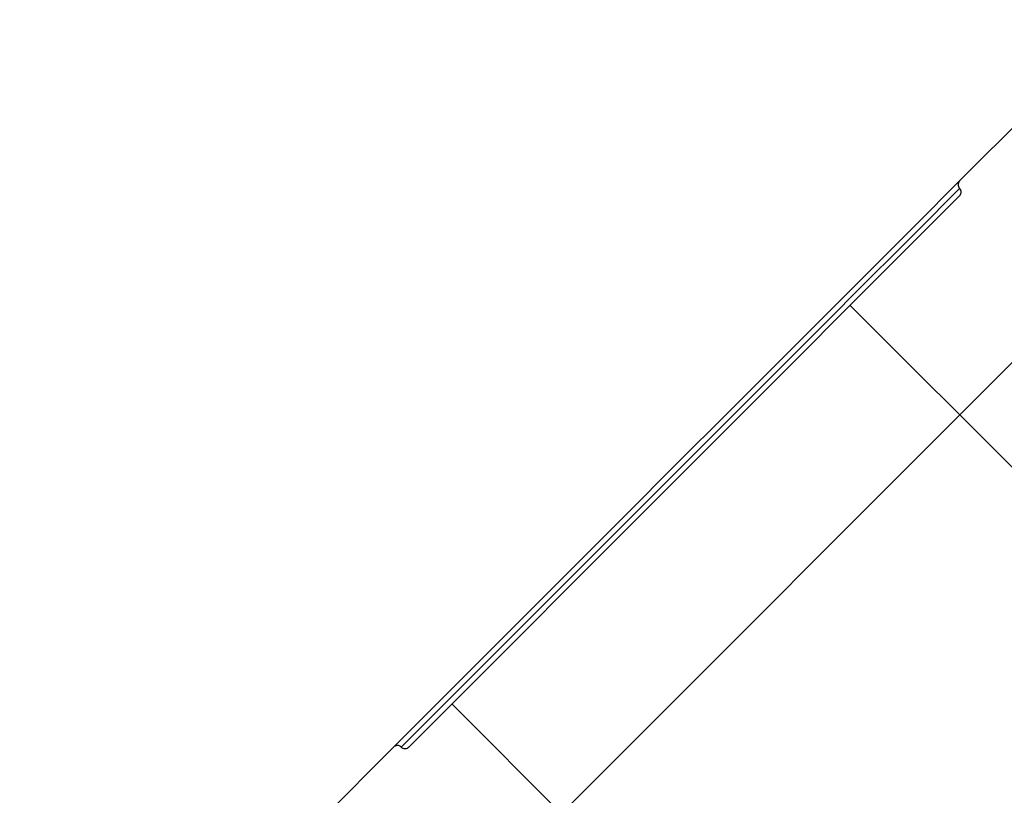
# Model space of a CAD drawing. Units: millimetres. Extents: x 75 to 4186, y 25 to 2945.
# Drawn here: x 2892 to 2920, y 2436 to 2458 of the extents above; entities that cross this region are included whole.
import ezdxf

# ---------------------------------------------------------------- set-up
doc = ezdxf.new("R2010")
doc.units = ezdxf.units.MM
doc.header["$LTSCALE"] = 5
doc.layers.get('0').update_dxf_attribs({"color": 1})
doc.layers.add('Article number', color=7, linetype='Continuous')
doc.layers.add('DIMENSION', color=3, linetype='Continuous')
doc.styles.add('SLDTEXTSTYLE1', font='TXT', dxfattribs={"width": 0.605})
doc.dimstyles.new('SLDDIMSTYLE2', dxfattribs={"dimtxt": 17.5, "dimasz": 17.5, "dimexe": 0, "dimexo": 0.0625, "dimgap": 4.375, "dimtad": 1, "dimdec": 0, "dimrnd": 1e-09, "dimzin": 12, "dimdsep": 46, "dimtxsty": 'SLDTEXTSTYLE1', "dimsah": 1, "dimcen": 0.09, "dimadec": 0, "dimazin": 3, "dimtfac": 1, "dimtdec": 0, "dimtofl": 0, "dimtmove": 0, "dimatfit": 3, "dimfxl": 1, "dimfrac": 2, "dimtolj": 1, "dimtzin": 12, "dimarcsym": 0})

# ---------------------------------------------------------------- blocks, each defined once
blk = doc.blocks.new('_D_11')
at = {"layer": 'DIMENSION', "transparency": 16777216}
for p, q in [((2964.644366448802, 2487.390126773922), (3019.194743994853, 2487.390126773922)), ((3014.194743994854, 1165.890126773924), (3014.194743994853, 2487.390126773922)), ((2599.638332639288, 1165.890126773923), (3019.194743994854, 1165.890126773924))]:
    blk.add_line(p, q, dxfattribs=at)
for points in [[(3014.194743994853, 2487.390126773922), (3011.502436302545, 2469.890126773922), (3016.887051687161, 2469.890126773922)], [(3014.194743994854, 1165.890126773924), (3016.887051687162, 1183.390126773924), (3011.502436302547, 1183.390126773924)]]:
    blk.add_solid(points, dxfattribs=at)
at = {"layer": 'DIMENSION', "transparency": 16777216, "insert": (2991.636057384691, 1799.904016325086), "char_height": 17.5, "attachment_point": 1, "rotation": 90.00000000000007, "style": 'SLDTEXTSTYLE1'}
blk.add_mtext('1322', dxfattribs=at)
blk = doc.blocks.new('1037740-M_001_Sideview')
at = {"linetype": 'Continuous', "lineweight": 0}
h = blk.add_hatch(dxfattribs=at)
h.set_pattern_fill('ANSI37', scale=5, style=0)
h.set_pattern_definition([(45, (0, 0), (-11.22532015133644, 11.22532015133644), []), (135, (0, 0), (-11.22532015133644, -11.22532015133644), [])])
edge = h.paths.add_edge_path(flags=0)
edge.add_spline(control_points=[(2643.78557363836, 1205.124781344733), (2641.263189300914, 1197.828465384825), (2638.740804964128, 1190.53214942469), (2636.218420628034, 1183.235833464314)], knot_values=[0.4797025955980154, 0.4797025955980154, 0.4797025955980154, 0.4797025955980154, 0.5028626440434173, 0.5028626440434173, 0.5028626440434173, 0.5028626440434173], weights=[1, 1, 1, 1], degree=3, periodic=0)
edge.add_spline(control_points=[(2636.218420602404, 1183.235833396368), (2635.821739775631, 1182.088383894932), (2635.280829913782, 1180.98143684059), (2634.619335094673, 1179.963389375603), (2633.70465598061, 1178.555688625048), (2632.534378650401, 1177.286461884546), (2631.205355877256, 1176.26081196704), (2629.876420626124, 1175.235229593106), (2628.352114242152, 1174.424915583597), (2626.758631764678, 1173.896993523619), (2625.165145707424, 1173.369070277657), (2623.458535842079, 1173.108983735714), (2621.780131179205, 1173.138284860784)], knot_values=[0, 0, 0, 0, 0.003642247153897882, 0.003642247153897882, 0.003642247153897882, 0.008713258754072736, 0.008713258754072736, 0.008713258754072736, 0.01378394106257282, 0.01378394106257282, 0.01378394106257282, 0.01885464394533528, 0.01885464394533528, 0.01885464394533528, 0.01885464394533528], weights=[1, 1, 1, 1, 1, 1, 1, 1, 1, 1, 1, 1, 1], degree=3, periodic=0)
edge.add_line((2621.780131179205, 1173.138284860784), (2603.27110306639, 1173.461410345784))
edge.add_spline(control_points=[(2603.271103066109, 1173.461410329744), (2603.103021970598, 1173.46434465949), (2602.932116965563, 1173.438291744331), (2602.772540655317, 1173.385421467541), (2602.709287660717, 1173.364464701921), (2602.647295722748, 1173.339234343748), (2602.587385350993, 1173.310064587023), (2602.436239328777, 1173.236473110807), (2602.29571184564, 1173.135776552843), (2602.177441478808, 1173.016307118539), (2602.117868940767, 1172.956130612703), (2602.063209892622, 1172.890665915059), (2602.01463267779, 1172.821309204191)], knot_values=[0, 0, 0, 0, 0.0005043201211869133, 0.0005043201211869133, 0.0005043201211869133, 0.0007018233735766549, 0.0007018233735766549, 0.0007018233735766549, 0.001206150361347345, 0.001206150361347345, 0.001206150361347345, 0.001457474025563101, 0.001457474025563101, 0.001457474025563101, 0.001457474025563101], weights=[1, 1, 1, 1, 1, 1, 1, 1, 1, 1, 1, 1, 1], degree=3, periodic=0)
edge.add_line((2602.014631890159, 1172.821310030777), (2600.409628613745, 1170.52976211968))
edge.add_spline(control_points=[(2600.409628613745, 1170.52976211968), (2600.334831046913, 1170.42297057003), (2600.245244873501, 1170.325202070437), (2600.145383129375, 1170.241376399306), (2600.016729603614, 1170.133382409868), (2599.867650940691, 1170.046117852374), (2599.710499905008, 1169.986805261558), (2599.553349638062, 1169.927492960883), (2599.38379202126, 1169.894495546512), (2599.215867846112, 1169.890542470068), (2599.204096321621, 1169.890265358473), (2599.192320720629, 1169.890126773923), (2599.180545934869, 1169.890126773923)], knot_values=[0, 0, 0, 0, 0.0003911419176278618, 0.0003911419176278618, 0.0003911419176278618, 0.0008979526559828636, 0.0008979526559828636, 0.0008979526559828636, 0.001404758964043549, 0.001404758964043549, 0.001404758964043549, 0.001440083321322506, 0.001440083321322506, 0.001440083321322506, 0.001440083321322506], weights=[1, 1, 1, 1, 1, 1, 1, 1, 1, 1, 1, 1, 1], degree=3, periodic=0)
edge.add_line((2599.18054593486, 1169.890126773925), (2594.144366448801, 1169.890126773922))
edge.add_line((2594.144366448801, 1169.890126773922), (2594.144366448801, 1165.890126773923))
edge.add_line((2594.144366448801, 1165.890126773923), (2599.638332639288, 1165.890126773922))
edge.add_spline(control_points=[(2599.638334649993, 1165.890126773922), (2602.043780553739, 1165.890126773922), (2604.172140507656, 1166.658066400106), (2606.023414511741, 1168.193945652471)], knot_values=[0, 0, 0, 0, 1, 1, 1, 1], weights=[1, 1, 1, 1], degree=3, periodic=0)
edge.add_spline(control_points=[(2606.023414511741, 1168.193945652471), (2606.277270784087, 1168.404532986913), (2606.542790536255, 1168.603619641593), (2606.818708798018, 1168.789652446643)], knot_values=[0, 0, 0, 0, 1.000000000059946, 1.000000000059946, 1.000000000059946, 1.000000000059946], weights=[1, 1, 1, 1], degree=3, periodic=0)
edge.add_spline(control_points=[(2606.818708798028, 1168.789652446651), (2608.562288681813, 1169.965209940236), (2610.485526229889, 1170.534609820494), (2612.588486501098, 1170.497896920953)], knot_values=[0, 0, 0, 0, 1, 1, 1, 1], weights=[1, 1, 1, 1], degree=3, periodic=0)
edge.add_line((2612.588486496725, 1170.49789695312), (2621.73126444118, 1170.338284860779))
edge.add_spline(control_points=[(2621.73126444118, 1170.338284860781), (2623.170438903034, 1170.313160150491), (2624.623178791081, 1170.46502688368), (2626.02604273285, 1170.787249079691), (2627.967835380389, 1171.23325718672), (2629.859391596626, 1172.020736765479), (2631.54404179314, 1173.084426397352), (2633.228870612157, 1174.148228811632), (2634.753233792375, 1175.517645887088), (2635.990903592713, 1177.079214710852), (2637.228568191944, 1178.640776972377), (2638.21368562433, 1180.437558857555), (2638.864720406004, 1182.320759343392)], knot_values=[0, 0, 0, 0, 0.004318181265817213, 0.004318181265817213, 0.004318181265817213, 0.0103365518564223, 0.0103365518564223, 0.0103365518564223, 0.01635556318681346, 0.01635556318681346, 0.01635556318681346, 0.02237453134968577, 0.02237453134968577, 0.02237453134968577, 0.02237453134968577], weights=[1, 1, 1, 1, 1, 1, 1, 1, 1, 1, 1, 1, 1], degree=3, periodic=0)
edge.add_line((2638.864720406004, 1182.320759343392), (2712.27662582698, 1394.673985079486))
edge.add_spline(control_points=[(2712.27662582698, 1394.673985079486), (2713.375922095152, 1397.853838636581), (2714.891284456565, 1400.917819622217), (2716.751229073678, 1403.721482753027), (2716.785486779553, 1403.773122498653), (2716.819864520286, 1403.824682813982), (2716.854361739388, 1403.876162864626)], knot_values=[0, 0, 0, 0, 0.01009352705292261, 0.01009352705292261, 0.01009352705292261, 0.01027943639550924, 0.01027943639550924, 0.01027943639550924, 0.01027943639550924], weights=[1, 1, 1, 1, 1, 1, 1], degree=3, periodic=0)
edge.add_spline(control_points=[(2716.854363331365, 1403.876165240323), (2731.929821821401, 1426.373203171552), (2753.120229428354, 1459.994450332612), (2772.904825569123, 1494.447632041028), (2779.057947037674, 1505.494859742156)], knot_values=[0, 0, 0, 0, 0.6816912796022669, 1, 1, 1, 1], weights=[1, 1, 1, 1, 1], degree=3, periodic=0)
edge.add_spline(control_points=[(2779.057947037674, 1505.494859742156), (2782.283139909146, 1511.285325640356), (2787.277622283455, 1519.168862644677), (2790.520057954174, 1525.211776924268)], knot_values=[0, 0, 0, 0, 1, 1, 1, 1], weights=[1, 1, 1, 1], degree=3, periodic=0)
edge.add_spline(control_points=[(2790.520057954174, 1525.211776924268), (2818.001041412615, 1576.432046322455), (2842.404391334414, 1629.303639537858), (2866.379700549378, 1690.705516293551), (2869.154454754529, 1697.984685394524), (2871.870337220346, 1705.28575132531)], knot_values=[0, 0, 0, 0, 0.8818227561219001, 0.8818227561219001, 1, 1, 1, 1], weights=[1, 1, 1, 1, 1, 1], degree=3, periodic=0)
edge.add_spline(control_points=[(2871.870337222585, 1705.285751330583), (2873.825745239739, 1710.542102841077), (2878.487482058621, 1725.229474546961), (2878.581797812732, 1725.494859742156)], knot_values=[0, 0, 0, 0, 1, 1, 1, 1], weights=[1, 1, 1, 1], degree=3, periodic=0)
edge.add_spline(control_points=[(2878.581797812732, 1725.494859742157), (2886.71669805014, 1748.384801170574), (2906.46711154602, 1808.720049862774), (2931.949602206859, 1908.232054501586), (2950.129419651224, 2014.368249078519), (2956.885042388442, 2082.485886387704), (2958.890138192194, 2111.664528778541)], knot_values=[0, 0, 0, 0, 0.184193153124406, 0.481215055616213, 0.778236958108021, 1.000000000000012, 1.000000000000012, 1.000000000000012, 1.000000000000012], weights=[1, 1, 1, 1, 1, 1, 1], degree=3, periodic=0)
edge.add_arc((2959.039785280075, 2111.654245340952), 0.15, 90.00000000017292, 176.0689327618244, ccw=False)
edge.add_line((2959.039785280075, 2111.804245340953), (2959.058228869842, 2111.804245340952))
edge.add_arc((2959.058228869841, 2111.954245340953), 0.15, 270.0000000003482, 356.033371046499)
edge.add_arc((2069.044772503148, 2173.669160695934), 892.3005945136509, 356.033371046525, 356.2071844815376)
edge.add_spline(control_points=[(2959.391024129384, 2114.644562564933), (2959.398183709133, 2114.714084764974), (2959.324771470348, 2114.799515077093), (2959.253414606084, 2114.803957840709)], knot_values=[0, 0, 0, 0, 1, 1, 1, 1], weights=[1, 1, 1, 1], degree=3, periodic=0)
edge.add_arc((2959.262735736279, 2114.953667949026), 0.15, 176.1995755527116, 266.43729512639163, ccw=False)
edge.add_spline(control_points=[(2959.113065589684, 2114.963610142843), (2959.260295860994, 2117.180019991154), (2959.402433550602, 2119.396768098594), (2959.539476617351, 2121.61383109399)], knot_values=[1.268785173786024e-05, 1.268785173786024e-05, 1.268785173786024e-05, 1.268785173786024e-05, 1, 1, 1, 1], weights=[1, 1, 1, 1], degree=3, periodic=0)
edge.add_arc((2959.689190873441, 2121.604576823439), 0.15, 90.00000000017292, 176.4628827256948, ccw=False)
edge.add_line((2959.68919087344, 2121.754576823439), (2959.707696058711, 2121.75457682344))
edge.add_arc((2959.707696058711, 2121.90457682344), 0.15, 270.0000000000008, 356.4748612650051)
edge.add_spline(control_points=[(2959.857412246272, 2121.895353853094), (2960.458906496978, 2131.659391106451), (2960.96020646858, 2141.429499920377), (2961.366120851799, 2151.203703798596)], knot_values=[0, 0, 0, 0, 0.9938589867175361, 0.9938589867175361, 0.9938589867175361, 0.9938589867175361], weights=[1, 1, 1, 1], degree=3, periodic=0)
edge.add_arc((2961.216249862314, 2151.209923648119), 0.15, 357.6219213005417, 447.7763452398916)
edge.add_arc((2961.227889968798, 2151.509697742933), 0.15, 177.6464299864843, 267.7763452395369, ccw=False)
edge.add_spline(control_points=[(2961.078016503363, 2151.515857642145), (2961.171068484221, 2153.779859430836), (2961.258796753364, 2156.04381756781), (2961.341201310794, 2158.307732053067)], knot_values=[0, 0, 0, 0, 1, 1, 1, 1], weights=[1, 1, 1, 1], degree=3, periodic=0)
edge.add_spline(control_points=[(2961.34120126012, 2158.307730660948), (2961.342282611971, 2158.337438768169), (2961.343297901215, 2158.367149353572), (2961.344247112848, 2158.396861976375), (2961.376395611974, 2159.403187851778), (2961.332411888826, 2160.414791113303), (2961.213037081208, 2161.414528553239), (2960.947060462107, 2163.642023529535), (2960.293001504332, 2165.854352915932), (2959.304766190908, 2167.868271582769)], knot_values=[-8.918334266334602e-05, -8.918334266334602e-05, -8.918334266334602e-05, -8.918334266334602e-05, 0, 0, 0, 0.003020517777058352, 0.003020517777058352, 0.003020517777058352, 0.00982793766005255, 0.00982793766005255, 0.00982793766005255, 0.00982793766005255], weights=[1, 1, 1, 1, 1, 1, 1, 1, 1, 1], degree=3, periodic=0)
edge.add_line((2959.304766190908, 2167.868271582769), (2943.471396839017, 2200.134997597894))
edge.add_spline(control_points=[(2943.471396839017, 2200.134997597894), (2943.458485501911, 2200.161309532368), (2943.446718096461, 2200.188214138557), (2943.436162070129, 2200.215556245821), (2943.395726872607, 2200.320291064878), (2943.372824076858, 2200.433453658661), (2943.369340278527, 2200.545668856698), (2943.369145235154, 2200.55195131874), (2943.36900923295, 2200.558235891464), (2943.368932307853, 2200.564520909662)], knot_values=[0, 0, 0, 0, 8.792715561417656e-05, 8.792715561417656e-05, 8.792715561417656e-05, 0.0004292576259150151, 0.0004292576259150151, 0.0004292576259150151, 0.000448114092736907, 0.000448114092736907, 0.000448114092736907, 0.000448114092736907], weights=[1, 1, 1, 1, 1, 1, 1, 1, 1, 1], degree=3, periodic=0)
edge.add_line((2943.368932307853, 2200.564520909662), (2942.187786499394, 2297.067783396915))
edge.add_spline(control_points=[(2942.187786499394, 2297.067783396915), (2942.187586703728, 2297.084107320198), (2942.187786795681, 2297.100441030041), (2942.188386415612, 2297.116755160284), (2942.19249759685, 2297.22860992498), (2942.215977108666, 2297.341297449709), (2942.256880885223, 2297.445486082773), (2942.29778468737, 2297.54967478102), (2942.357241029354, 2297.64823827066), (2942.430326611412, 2297.733013877811), (2942.503410911871, 2297.817787998371), (2942.59213986481, 2297.891112960544), (2942.689165681516, 2297.946915804406), (2942.752936903057, 2297.983592800688), (2942.821189601629, 2298.013367931977), (2942.891452954084, 2298.035163162073)], knot_values=[-4.897543779225888e-05, -4.897543779225888e-05, -4.897543779225888e-05, -4.897543779225888e-05, 0, 0, 0, 0.0003357908750512841, 0.0003357908750512841, 0.0003357908750512841, 0.0006715821229398703, 0.0006715821229398703, 0.0006715821229398703, 0.001007367534473567, 0.001007367534473567, 0.001007367534473567, 0.001226270131511106, 0.001226270131511106, 0.001226270131511106, 0.001226270131511106], weights=[1, 1, 1, 1, 1, 1, 1, 1, 1, 1, 1, 1, 1, 1, 1, 1], degree=3, periodic=0)
edge.add_line((2942.891452954084, 2298.035163162073), (2944.222010333347, 2298.447893315457))
edge.add_spline(control_points=[(2944.222010333347, 2298.447893315457), (2945.333671757973, 2298.792723382502), (2946.419212394821, 2299.236644482984), (2947.453956394014, 2299.769564509136), (2949.443985910861, 2300.79448138035), (2951.284503233758, 2302.177115838898), (2952.823103145361, 2303.802964043017), (2953.495530169633, 2304.513521909015), (2954.117344539819, 2305.275586971824), (2954.678545383884, 2306.076901015456), (2955.962733485155, 2307.910536818207), (2956.948041819595, 2309.991183364501), (2957.552883235002, 2312.14653164234), (2958.11459583631, 2314.148190683919), (2958.363288484417, 2316.263450984795), (2958.281152277199, 2318.340808346605)], knot_values=[0.003235146219953165, 0.003235146219953165, 0.003235146219953165, 0.003235146219953165, 0.006715364473460536, 0.006715364473460536, 0.006715364473460536, 0.0134307202940813, 0.0134307202940813, 0.0134307202940813, 0.01633175157820617, 0.01633175157820617, 0.01633175157820617, 0.02304757450908288, 0.02304757450908288, 0.02304757450908288, 0.02928405753747184, 0.02928405753747184, 0.02928405753747184, 0.02928405753747184], weights=[1, 1, 1, 1, 1, 1, 1, 1, 1, 1, 1, 1, 1, 1, 1, 1], degree=3, periodic=0)
edge.add_arc((2944.375535255917, 2316.717905003886), 14, 6.656788253000521, 45.00000000000131)
edge.add_line((2954.275030192529, 2326.617399940498), (2914.131655999169, 2366.760774133859))
edge.add_arc((2914.838762780355, 2367.467880915045), 1, 157.8277167195026, 225.0000000000368, ccw=False)
edge.add_line((2913.912709524155, 2367.845273769616), (2920.904182146076, 2385.001072849427))
edge.add_arc((2919.978128889876, 2385.378465703997), 1, 337.8277167195043, 358.7075691331722)
edge.add_arc((2944.771819713788, 2384.819095229075), 23.8, 136.947864306005, 178.7075691330027, ccw=False)
edge.add_arc((2926.649645736396, 2401.749151647561), 1, 316.9478643060036, 337.8277167195043)
edge.add_line((2927.575698992596, 2401.37175879299), (2953.818790133654, 2465.767519628493))
edge.add_arc((2954.744843389854, 2465.390126773922), 1, 89.9999999999992, 157.8277167195223, ccw=False)
edge.add_line((2954.744843389854, 2466.390126773923), (2959.644366448801, 2466.390126773923))
edge.add_arc((2959.644366448802, 2470.390126773922), 4, 269.9999999999943, 360.0000000000073)
edge.add_line((2963.644366448801, 2470.390126773923), (2963.644366448802, 2480.390126773923))
edge.add_arc((2964.644366448801, 2480.390126773923), 1, 144.9031987724064, 180, ccw=False)
edge.add_arc((2960.144366448802, 2483.552404434091), 4.5, 324.9031987724139, 360.0000000000008)
edge.add_line((2964.644366448802, 2483.552404434091), (2964.644366448801, 2487.390126773922))
edge.add_line((2964.644366448801, 2487.390126773922), (2960.144366448802, 2487.390126773922))
edge.add_arc((2960.144366448802, 2486.890126773922), 0.5, 90, 180)
edge.add_line((2959.644366448802, 2486.890126773922), (2959.644366448801, 2469.890126773922))
edge.add_arc((2959.144366448802, 2469.890126773922), 0.5, 269.9999999999479, 360, ccw=False)
edge.add_line((2959.144366448801, 2469.390126773922), (2936.258580011174, 2469.390126773922))
edge.add_arc((2936.258580011174, 2465.590126773923), 3.8, 90, 135.0000000000049)
edge.add_line((2933.571574242665, 2468.277132542431), (2923.255291985536, 2457.960850285302))
edge.add_spline(control_points=[(2923.255291985536, 2457.960850285302), (2923.255138870095, 2457.960697169861), (2923.254985425644, 2457.960544382724), (2923.254831654304, 2457.960391926003), (2923.24280871096, 2457.948471768952), (2923.228562826187, 2457.938461540436), (2923.213271712762, 2457.931193586046), (2923.203808373192, 2457.926695606176), (2923.193821152892, 2457.92316833378), (2923.183631454765, 2457.920727704603), (2923.167325091671, 2457.916822016226), (2923.150124947835, 2457.915659162958), (2923.133442472476, 2457.917346437363), (2923.116805627876, 2457.91902909665), (2923.100228836165, 2457.923593344458), (2923.085079900935, 2457.93067329516), (2923.069931088708, 2457.937753188377), (2923.055794380748, 2457.94754411598), (2923.043842690181, 2457.959238922196), (2923.04345620326, 2457.959617102138), (2923.043071764791, 2457.959997386931), (2923.0426894088, 2457.960379742922)], knot_values=[0.0008963299048794227, 0.0008963299048794227, 0.0008963299048794227, 0.0008963299048794227, 0.0008969762444868643, 0.0008969762444868643, 0.0008969762444868643, 0.0009482205063481313, 0.0009482205063481313, 0.0009482205063481313, 0.000979654239319709, 0.000979654239319709, 0.000979654239319709, 0.001030396292096884, 0.001030396292096884, 0.001030396292096884, 0.001080999754238801, 0.001080999754238801, 0.001080999754238801, 0.00113160557015484, 0.00113160557015484, 0.00113160557015484, 0.001133220269460987, 0.001133220269460987, 0.001133220269460987, 0.001133220269460987], weights=[1, 1, 1, 1, 1, 1, 1, 1, 1, 1, 1, 1, 1, 1, 1, 1, 1, 1, 1, 1, 1, 1], degree=3, periodic=0)
edge.add_spline(control_points=[(2923.0426894088, 2457.960379742922), (2923.039554759715, 2457.963514392006), (2923.036277145981, 2457.966512281585), (2923.032876048072, 2457.969355621659), (2923.020050485598, 2457.980077875692), (2923.005197057819, 2457.988732563486), (2922.989546899333, 2457.994609154648), (2922.97388607009, 2458.000489752649), (2922.956997841937, 2458.003750851837), (2922.940273746577, 2458.00413509117), (2922.923495952949, 2458.00452056423), (2922.906423442112, 2458.002022225912), (2922.890455960494, 2457.99685671729), (2922.874418662868, 2457.991668623066), (2922.859055770538, 2457.98364811726), (2922.845626955307, 2457.973460960722), (2922.840148167732, 2457.969304729088), (2922.834941323857, 2457.964763692335), (2922.830078640714, 2457.959901009192)], knot_values=[0.0002397657124915146, 0.0002397657124915146, 0.0002397657124915146, 0.0002397657124915146, 0.0002529613683316386, 0.0002529613683316386, 0.0002529613683316386, 0.0003031067232599317, 0.0003031067232599317, 0.0003031067232599317, 0.0003532840599675002, 0.0003532840599675002, 0.0003532840599675002, 0.0004036228722016844, 0.0004036228722016844, 0.0004036228722016844, 0.0004541845802882132, 0.0004541845802882132, 0.0004541845802882132, 0.0004747112139563385, 0.0004747112139563385, 0.0004747112139563385, 0.0004747112139563385], weights=[1, 1, 1, 1, 1, 1, 1, 1, 1, 1, 1, 1, 1, 1, 1, 1, 1, 1, 1], degree=3, periodic=0)
edge.add_line((2922.830078640714, 2457.959901009192), (2918.593517654435, 2453.723340022913))
edge.add_spline(control_points=[(2918.593517654435, 2453.723340022913), (2918.589509906652, 2453.71933227513), (2918.585719063918, 2453.715095304265), (2918.582180140379, 2453.710668103708), (2918.571477724857, 2453.697279360088), (2918.562936802973, 2453.681857235208), (2918.55728092836, 2453.665676653139), (2918.551635572764, 2453.649526164348), (2918.548709429751, 2453.632168476483), (2918.548776922303, 2453.615059888793), (2918.548843876819, 2453.598087687272), (2918.551861322528, 2453.580885481047), (2918.557602166808, 2453.564913542708), (2918.563282218528, 2453.549110738905), (2918.57178790014, 2453.534071888085), (2918.582416497345, 2453.521070945157), (2918.585547921875, 2453.517240574054), (2918.588875262012, 2453.513562390025), (2918.592373658957, 2453.510063993079)], knot_values=[0.0005918112267486854, 0.0005918112267486854, 0.0005918112267486854, 0.0005918112267486854, 0.0006087055210579226, 0.0006087055210579226, 0.0006087055210579226, 0.0006601303899213557, 0.0006601303899213557, 0.0006601303899213557, 0.0007114650937678622, 0.0007114650937678622, 0.0007114650937678622, 0.0007623893663986391, 0.0007623893663986391, 0.0007623893663986391, 0.0008127668583797186, 0.0008127668583797186, 0.0008127668583797186, 0.0008275010822609716, 0.0008275010822609716, 0.0008275010822609716, 0.0008275010822609716], weights=[1, 1, 1, 1, 1, 1, 1, 1, 1, 1, 1, 1, 1, 1, 1, 1, 1, 1, 1], degree=3, periodic=0)
edge.add_spline(control_points=[(2918.592373658957, 2453.510063993079), (2918.59347371783, 2453.508963934206), (2918.594556607447, 2453.507846434045), (2918.59562152498, 2453.506712322191), (2918.607091325028, 2453.494497257834), (2918.616591155042, 2453.48011222605), (2918.623332478233, 2453.464772125919), (2918.630146346462, 2453.449266947193), (2918.634334553617, 2453.432349851364), (2918.635568692159, 2453.415458543847), (2918.636814499584, 2453.398407527615), (2918.635087604916, 2453.380901089613), (2918.630564217868, 2453.364413877589), (2918.626026490562, 2453.34787439702), (2918.618550076474, 2453.331896138294), (2918.608776971502, 2453.317802458654), (2918.603568349331, 2453.31029116593), (2918.597661558545, 2453.303219858311), (2918.59119822878, 2453.296756528546)], knot_values=[0.0006891959615712139, 0.0006891959615712139, 0.0006891959615712139, 0.0006891959615712139, 0.0006938485197347964, 0.0006938485197347964, 0.0006938485197347964, 0.0007445631200090818, 0.0007445631200090818, 0.0007445631200090818, 0.0007958323603439065, 0.0007958323603439065, 0.0007958323603439065, 0.0008475897239713299, 0.0008475897239713299, 0.0008475897239713299, 0.0008995061836224097, 0.0008995061836224097, 0.0008995061836224097, 0.0009270866847576303, 0.0009270866847576303, 0.0009270866847576303, 0.0009270866847576303], weights=[1, 1, 1, 1, 1, 1, 1, 1, 1, 1, 1, 1, 1, 1, 1, 1, 1, 1, 1], degree=3, periodic=0)
edge.add_line((2918.59119822878, 2453.296756528546), (2903.06782258409, 2437.773380883856))
edge.add_spline(control_points=[(2903.06782258409, 2437.773380883856), (2903.06233806429, 2437.767896364056), (2903.056419470126, 2437.762814452916), (2903.050168232468, 2437.758222945253), (2903.036511420306, 2437.748192074388), (2903.020959006033, 2437.740351648367), (2903.004767378884, 2437.735355840227), (2902.988745886975, 2437.730412526072), (2902.971666288858, 2437.728122427495), (2902.954909450225, 2437.72869941698), (2902.938279354083, 2437.729272042332), (2902.921518721819, 2437.732686328587), (2902.905999481456, 2437.738689758944), (2902.8905025543, 2437.744684557706), (2902.875822182652, 2437.753426593259), (2902.863177116183, 2437.76420595583), (2902.860186128207, 2437.766755641426), (2902.857294229641, 2437.769426343596), (2902.854515119557, 2437.772205453679)], knot_values=[9.009266674624457e-06, 9.009266674624457e-06, 9.009266674624457e-06, 9.009266674624457e-06, 3.226801669094249e-05, 3.226801669094249e-05, 3.226801669094249e-05, 8.353282593460264e-05, 8.353282593460264e-05, 8.353282593460264e-05, 0.0001342525367565544, 0.0001342525367565544, 0.0001342525367565544, 0.0001845879964502219, 0.0001845879964502219, 0.0001845879964502219, 0.0002348565567009291, 0.0002348565567009291, 0.0002348565567009291, 0.0002466488108849865, 0.0002466488108849865, 0.0002466488108849865, 0.0002466488108849865], weights=[1, 1, 1, 1, 1, 1, 1, 1, 1, 1, 1, 1, 1, 1, 1, 1, 1, 1, 1], degree=3, periodic=0)
edge.add_spline(control_points=[(2902.854515119557, 2437.772205453679), (2902.84655403593, 2437.780166537307), (2902.837623918366, 2437.787260423224), (2902.828069416815, 2437.793216026063), (2902.81397170714, 2437.802003544627), (2902.798167717173, 2437.808479366846), (2902.781961878831, 2437.812131312116), (2902.76568306509, 2437.815799702211), (2902.748556308859, 2437.816721066191), (2902.731974622442, 2437.814849024979), (2902.715235733705, 2437.812959235921), (2902.698596835556, 2437.808173379439), (2902.683401352023, 2437.80090296136), (2902.668050265711, 2437.793558093709), (2902.653752295752, 2437.783477157155), (2902.641671147597, 2437.771491799797), (2902.641526843115, 2437.771348639497), (2902.641382823253, 2437.771205191731), (2902.641239089724, 2437.771061458201)], knot_values=[0.0002717299842505781, 0.0002717299842505781, 0.0002717299842505781, 0.0002717299842505781, 0.0003054473993824979, 0.0003054473993824979, 0.0003054473993824979, 0.000355264943318406, 0.000355264943318406, 0.000355264943318406, 0.0004053040305444745, 0.0004053040305444745, 0.0004053040305444745, 0.0004558212102393669, 0.0004558212102393669, 0.0004558212102393669, 0.0005068642587863981, 0.0005068642587863981, 0.0005068642587863981, 0.0005074656190286629, 0.0005074656190286629, 0.0005074656190286629, 0.0005074656190286629], weights=[1, 1, 1, 1, 1, 1, 1, 1, 1, 1, 1, 1, 1, 1, 1, 1, 1, 1, 1], degree=3, periodic=0)
edge.add_line((2902.641239089724, 2437.771061458201), (2898.404678103443, 2433.534500471921))
edge.add_spline(control_points=[(2898.404678103443, 2433.534500471921), (2898.392873368749, 2433.522695737227), (2898.382916400137, 2433.508726054414), (2898.375612485449, 2433.493714180694), (2898.368203676834, 2433.478486716506), (2898.363323794545, 2433.461766624047), (2898.361389397503, 2433.444943300393), (2898.359460275796, 2433.428165855966), (2898.360408128004, 2433.41082005386), (2898.364166046984, 2433.39435547986), (2898.367907846028, 2433.377961532156), (2898.37454008642, 2433.361986781109), (2898.38351710447, 2433.347767929949), (2898.389412188593, 2433.338430606212), (2898.396391116664, 2433.329697956885), (2898.404199369713, 2433.321889703835)], knot_values=[0.0005564106842422662, 0.0005564106842422662, 0.0005564106842422662, 0.0005564106842422662, 0.0006064935789818288, 0.0006064935789818288, 0.0006064935789818288, 0.0006572987494612703, 0.0006572987494612703, 0.0006572987494612703, 0.0007079656477067899, 0.0007079656477067899, 0.0007079656477067899, 0.0007584127953765029, 0.0007584127953765029, 0.0007584127953765029, 0.0007914826281009642, 0.0007914826281009642, 0.0007914826281009642, 0.0007914826281009642], weights=[1, 1, 1, 1, 1, 1, 1, 1, 1, 1, 1, 1, 1, 1, 1, 1], degree=3, periodic=0)
edge.add_spline(control_points=[(2898.404199369713, 2433.321889703835), (2898.409435489527, 2433.316653584021), (2898.41429438114, 2433.311011401613), (2898.418695869771, 2433.305056504532), (2898.428681758077, 2433.291546316931), (2898.436461201805, 2433.276115848826), (2898.441391770037, 2433.260055567659), (2898.44634375018, 2433.243925541727), (2898.448560477888, 2433.226711341566), (2898.447868567794, 2433.209852483231), (2898.44717454595, 2433.192942170688), (2898.443535829491, 2433.175918638223), (2898.437266487183, 2433.160198088499), (2898.430994510833, 2433.144470933843), (2898.42191680684, 2433.129611579747), (2898.41079042874, 2433.116848947132), (2898.408524110072, 2433.114249341736), (2898.406167489724, 2433.11172578949), (2898.403728827333, 2433.109287127099)], knot_values=[0.0006702461453755945, 0.0006702461453755945, 0.0006702461453755945, 0.0006702461453755945, 0.0006925568879810157, 0.0006925568879810157, 0.0006925568879810157, 0.0007434053588066218, 0.0007434053588066218, 0.0007434053588066218, 0.000794477450097113, 0.000794477450097113, 0.000794477450097113, 0.0008457055811271231, 0.0008457055811271231, 0.0008457055811271231, 0.0008969527281001024, 0.0008969527281001024, 0.0008969527281001024, 0.0009072968720993783, 0.0009072968720993783, 0.0009072968720993783, 0.0009072968720993783], weights=[1, 1, 1, 1, 1, 1, 1, 1, 1, 1, 1, 1, 1, 1, 1, 1, 1, 1, 1], degree=3, periodic=0)
edge.add_line((2898.403728827333, 2433.109287127099), (2887.942678321548, 2422.648236621314))
edge.add_arc((2904.771819713788, 2405.819095229075), 23.8, 135.0000000000016, 224.9999999999993)
edge.add_line((2887.942678321548, 2388.989953836835), (2952.295131205207, 2324.637500953176))
edge.add_arc((2944.375535255919, 2316.717905003889), 11.1999999999983, 7.196291484060794, 44.99999999999591, ccw=False)
edge.add_spline(control_points=[(2955.487310889334, 2318.120918008825), (2955.813786447678, 2308.279066057411), (2947.309539978459, 2302.337349749141), (2943.392476750063, 2301.122302019736)], knot_values=[0, 0, 0, 0, 1, 1, 1, 1], weights=[1, 1, 1, 1], degree=3, periodic=0)
edge.add_spline(control_points=[(2943.392476750063, 2301.122302019736), (2942.568616246369, 2300.866729804671), (2941.744755542888, 2300.611173629638), (2940.920894839408, 2300.355617454608)], knot_values=[0, 0, 0, 0, 1, 1, 1, 1], weights=[1, 1, 1, 1], degree=3, periodic=0)
edge.add_spline(control_points=[(2940.920894839408, 2300.355617454608), (2937.178673037936, 2299.194804849195), (2933.436451236465, 2298.033992243781), (2927.529686225862, 2296.201752562311), (2925.365143016731, 2295.530325486254), (2923.2005998076, 2294.858898410197)], knot_values=[0, 0, 0, 0, 0.633548447374219, 0.633548447374219, 1, 1, 1, 1], weights=[1, 1, 1, 1, 1, 1], degree=3, periodic=0)
edge.add_spline(control_points=[(2923.200599807633, 2294.858898410207), (2922.913661711938, 2294.769892098949), (2922.628426421228, 2294.675198526256), (2922.34522775177, 2294.574928352112), (2919.938576339438, 2293.722822102177), (2917.645820373414, 2292.443511571115), (2915.656886710792, 2290.84282454132), (2913.669296225594, 2289.243218496136), (2911.930333598778, 2287.278577046094), (2910.584022503159, 2285.111389497575), (2909.237907201939, 2282.944517123748), (2908.247235257613, 2280.515421249478), (2907.694117980921, 2278.025155487183), (2907.140967956205, 2275.534742285481), (2907.010179896743, 2272.914473600499), (2907.312600431486, 2270.381357992158), (2907.615019843052, 2267.848251791694), (2908.358980273938, 2265.33243836271), (2909.482798427821, 2263.042216259872)], knot_values=[0, 0, 0, 0, 0.0009012770649717988, 0.0009012770649717988, 0.0009012770649717988, 0.008669170290487608, 0.008669170290487608, 0.008669170290487608, 0.01643171881577507, 0.01643171881577507, 0.01643171881577507, 0.02419315446115786, 0.02419315446115786, 0.02419315446115786, 0.03195508606782913, 0.03195508606782913, 0.03195508606782913, 0.03971697497622025, 0.03971697497622025, 0.03971697497622025, 0.03971697497622025], weights=[1, 1, 1, 1, 1, 1, 1, 1, 1, 1, 1, 1, 1, 1, 1, 1, 1, 1, 1], degree=3, periodic=0)
edge.add_line((2909.482798427821, 2263.042216259872), (2926.561250073291, 2228.23814470614))
edge.add_line((2926.561250073291, 2228.23814470614), (2926.916951800981, 2228.194470025715))
edge.add_spline(control_points=[(2926.916951800981, 2228.194470025715), (2929.080204922736, 2223.785989795494), (2931.243458044492, 2219.377509565274), (2933.406711166248, 2214.969029335053), (2935.62749777801, 2210.443301959448), (2937.848284389772, 2205.917574583844), (2940.069071001534, 2201.391847208239)], knot_values=[0.152981034659676, 0.152981034659676, 0.152981034659676, 0.152981034659676, 0.1677129475728478, 0.1677129475728478, 0.1677129475728478, 0.1828366677857953, 0.1828366677857953, 0.1828366677857953, 0.1828366677857953], weights=[1, 1, 1, 1, 1, 1, 1], degree=3, periodic=0)
edge.add_line((2940.069071001534, 2201.391847208239), (2939.713369274825, 2201.435521888566))
edge.add_line((2939.713369274825, 2201.435521888566), (2956.791820920495, 2166.631450334809))
edge.add_spline(control_points=[(2956.791820920495, 2166.631450334809), (2957.641646696496, 2164.899595613441), (2958.204087571021, 2162.99711712232), (2958.43282213194, 2161.081600187882), (2958.535264232904, 2160.223708059958), (2958.573154890532, 2159.355661372073), (2958.545861770615, 2158.492105715031), (2958.544992232611, 2158.464593489823), (2958.544056823157, 2158.437083267588), (2958.543055558368, 2158.409575521386)], knot_values=[0, 0, 0, 0, 0.005787376057360668, 0.005787376057360668, 0.005787376057360668, 0.00834981169373003, 0.00834981169373003, 0.00834981169373003, 0.008432389582357978, 0.008432389582357978, 0.008432389582357978, 0.008432389582357978], weights=[1, 1, 1, 1, 1, 1, 1, 1, 1, 1], degree=3, periodic=0)
edge.add_spline(control_points=[(2958.543054326824, 2158.40958221805), (2958.33817975011, 2152.781027968678), (2958.100353421088, 2147.152726024678), (2957.829593802829, 2141.524676244686)], knot_values=[0, 0, 0, 0, 0.999999999999529, 0.999999999999529, 0.999999999999529, 0.999999999999529], weights=[1, 1, 1, 1], degree=3, periodic=0)
edge.add_spline(control_points=[(2957.829593802829, 2141.52467624469), (2954.072072178926, 2063.420271737575), (2943.97091673669, 1985.621702374132), (2911.344833348191, 1832.673382209688), (2888.82033740723, 1757.524836310461), (2831.938139255882, 1611.846893675116), (2797.580986398495, 1541.318562918418), (2743.992100953944, 1450.763524057582), (2729.573677494428, 1427.889146511472), (2714.526699695814, 1405.435952715053)], knot_values=[0, 0, 0, 0, 0.298894667458703, 0.298894667458703, 0.597789334917405, 0.597789334917405, 0.896684002376108, 0.896684002376108, 1, 1, 1, 1], weights=[1, 1, 1, 1, 1, 1, 1, 1, 1, 1], degree=3, periodic=0)
edge.add_spline(control_points=[(2714.526699695814, 1405.435952715053), (2712.470707808634, 1402.36429612353), (2710.837853572906, 1399.081908710713), (2709.629982994334, 1395.588032401296)], knot_values=[0, 0, 0, 0, 1, 1, 1, 1], weights=[1, 1, 1, 1], degree=3, periodic=0)
edge.add_spline(control_points=[(2709.629982994334, 1395.588032401296), (2704.483472677739, 1380.701136621719), (2699.336883766733, 1365.813976837823), (2694.190294857744, 1350.926817053231), (2687.101630453564, 1330.421958104798), (2680.012966053207, 1309.917099155043), (2672.924301657201, 1289.412240203784), (2666.929506242643, 1272.07153572828), (2660.934710831198, 1254.7308312517), (2654.93991542323, 1237.390126773919)], knot_values=[0.278178782705357, 0.278178782705357, 0.278178782705357, 0.278178782705357, 0.3254337732846722, 0.3254337732846722, 0.3254337732846722, 0.3905205279416065, 0.3905205279416065, 0.3905205279416065, 0.4455635877577398, 0.4455635877577398, 0.4455635877577398, 0.4455635877577398], weights=[1, 1, 1, 1, 1, 1, 1, 1, 1, 1], degree=3, periodic=0)
edge.add_line((2654.93991542323, 1237.39012677392), (2654.764965216102, 1237.39012677392))
edge.add_spline(control_points=[(2654.764965204733, 1237.390126773923), (2654.742579684038, 1237.390126773923), (2654.719885452907, 1237.386261903149), (2654.698761824239, 1237.378852190016), (2654.677638189426, 1237.371442474727), (2654.657502537102, 1237.360283538559), (2654.640022367192, 1237.346299422989), (2654.622542345508, 1237.332315426), (2654.60723563287, 1237.315120586884), (2654.595369884288, 1237.296138823519), (2654.587406343409, 1237.283399463042), (2654.580846454995, 1237.269671264062), (2654.575937740562, 1237.255472186229)], knot_values=[0, 0, 0, 0, 6.71565620854727e-05, 6.71565620854727e-05, 6.71565620854727e-05, 0.0001343131593657066, 0.0001343131593657066, 0.0001343131593657066, 0.0002014691949208821, 0.0002014691949208821, 0.0002014691949208821, 0.0002461851105229723, 0.0002461851105229723, 0.0002461851105229723, 0.0002461851105229723], weights=[1, 1, 1, 1, 1, 1, 1, 1, 1, 1, 1, 1, 1], degree=3, periodic=0)
edge.add_spline(control_points=[(2654.575937752158, 1237.255472186381), (2654.161089871892, 1236.055472182255), (2653.746241991647, 1234.855472178122), (2653.331394111422, 1233.655472173983)], knot_values=[0.1676309928412124, 0.1676309928412124, 0.1676309928412124, 0.1676309928412124, 0.1714400463933392, 0.1714400463933392, 0.1714400463933392, 0.1714400463933392], weights=[1, 1, 1, 1], degree=3, periodic=0)
edge.add_spline(control_points=[(2653.331394111423, 1233.655472173984), (2653.324080404155, 1233.634316349959), (2653.320318404797, 1233.61160605523), (2653.320419670942, 1233.589221932524), (2653.320520937094, 1233.566837808057), (2653.324488262695, 1233.544162478577), (2653.331993089553, 1233.523073693481), (2653.339497915316, 1233.501984911458), (2653.350747224696, 1233.481901027182), (2653.364809426113, 1233.46448512559), (2653.37887179277, 1233.44706901935), (2653.396134959425, 1233.431840609724), (2653.415169362694, 1233.420060864193), (2653.434204131732, 1233.408280892301), (2653.45553519281, 1233.399624815248), (2653.477396155502, 1233.39480937339), (2653.483328351831, 1233.393502653878), (2653.489326347366, 1233.392465391083), (2653.495352855683, 1233.39170403263), (2653.503659591804, 1233.390654601778), (2653.512048813359, 1233.39012677394), (2653.520421576947, 1233.390126773922)], knot_values=[1.777223989483337e-15, 1.777223989483337e-15, 1.777223989483337e-15, 1.777223989483337e-15, 6.715305530857455e-05, 6.715305530857455e-05, 6.715305530857455e-05, 0.0001343061166449743, 0.0001343061166449743, 0.0001343061166449743, 0.0002014591520312668, 0.0002014591520312668, 0.0002014591520312668, 0.0002686129739485816, 0.0002686129739485816, 0.0002686129739485816, 0.0003357681002565184, 0.0003357681002565184, 0.0003357681002565184, 0.0003537513617226553, 0.0003537513617226553, 0.0003537513617226553, 0.0003788696524856559, 0.0003788696524856559, 0.0003788696524856559, 0.0003788696524856559], weights=[1, 1, 1, 1, 1, 1, 1, 1, 1, 1, 1, 1, 1, 1, 1, 1, 1, 1, 1, 1, 1, 1], degree=3, periodic=0)
edge.add_line((2653.520421577373, 1233.390126773922), (2653.557089156778, 1233.390126773921))
edge.add_spline(control_points=[(2653.557089156778, 1233.390126773921), (2652.924162265428, 1231.559305631057), (2652.291235374116, 1229.728484488178), (2651.658308482844, 1227.897663345287), (2649.54109983351, 1221.773369350884), (2647.423891184619, 1215.649075356328), (2645.306682536189, 1209.524781361612)], knot_values=[0.4497958694689653, 0.4497958694689653, 0.4497958694689653, 0.4497958694689653, 0.4556072825985397, 0.4556072825985397, 0.4556072825985397, 0.4750470856981662, 0.4750470856981662, 0.4750470856981662, 0.4750470856981662], weights=[1, 1, 1, 1, 1, 1, 1], degree=3, periodic=0)
edge.add_spline(control_points=[(2645.306682524658, 1209.524781361443), (2645.30177380701, 1209.510582274341), (2645.295213913614, 1209.49685406654), (2645.287250366238, 1209.484114698555), (2645.275384618346, 1209.46513294059), (2645.260077908635, 1209.447938106096), (2645.242597890553, 1209.43395411252), (2645.22511772528, 1209.41997000119), (2645.204982078756, 1209.408811068028), (2645.183858449886, 1209.401401354731), (2645.16273482714, 1209.393991643581), (2645.140040602314, 1209.390126773925), (2645.117655087863, 1209.390126773925)], knot_values=[0, 0, 0, 0, 4.507090249070526e-05, 4.507090249070526e-05, 4.507090249070526e-05, 0.0001127600105169426, 0.0001127600105169426, 0.0001127600105169426, 0.0001804496809318121, 0.0001804496809318121, 0.0001804496809318121, 0.0002481393160563322, 0.0002481393160563322, 0.0002481393160563322, 0.0002481393160563322], weights=[1, 1, 1, 1, 1, 1, 1, 1, 1, 1, 1, 1, 1], degree=3, periodic=0)
edge.add_line((2645.117655087864, 1209.390126773925), (2645.085181362556, 1209.39012677392))
edge.add_spline(control_points=[(2645.085181362537, 1209.39012677392), (2645.076799880902, 1209.390126773919), (2645.068401889926, 1209.389597841906), (2645.060086642255, 1209.38854622859), (2645.053471625595, 1209.387709640208), (2645.046890292722, 1209.386540390462), (2645.040391923053, 1209.385047233681), (2645.01857540701, 1209.380034364216), (2644.997323490511, 1209.371185811281), (2644.9783960111, 1209.359234252569), (2644.959468790931, 1209.347282857552), (2644.942343929719, 1209.331898914797), (2644.928439553202, 1209.314356286151), (2644.914535169182, 1209.296813648035), (2644.903467784256, 1209.276628473761), (2644.896153954071, 1209.255472294166)], knot_values=[-2.514444490475708e-05, -2.514444490475708e-05, -2.514444490475708e-05, -2.514444490475708e-05, 0, 0, 0, 2.000312300206107e-05, 2.000312300206107e-05, 2.000312300206107e-05, 8.803981471624145e-05, 8.803981471624145e-05, 8.803981471624145e-05, 0.0001560755713482681, 0.0001560755713482681, 0.0001560755713482681, 0.0002241113907816904, 0.0002241113907816904, 0.0002241113907816904, 0.0002241113907816904], weights=[1, 1, 1, 1, 1, 1, 1, 1, 1, 1, 1, 1, 1, 1, 1, 1], degree=3, periodic=0)
edge.add_spline(control_points=[(2644.896153954074, 1209.255472294174), (2644.473627943056, 1208.033262323887), (2644.051101932061, 1206.811052353592), (2643.628575921088, 1205.588842383289)], knot_values=[0.1972569646960102, 0.1972569646960102, 0.1972569646960102, 0.1972569646960102, 0.2011365173729434, 0.2011365173729434, 0.2011365173729434, 0.2011365173729434], weights=[1, 1, 1, 1], degree=3, periodic=0)
edge.add_spline(control_points=[(2643.628575909567, 1205.588842383259), (2643.621262201196, 1205.567686556022), (2643.617500203157, 1205.54497625731), (2643.617601470639, 1205.522592131214), (2643.617702738127, 1205.500208003773), (2643.621670064545, 1205.477532671864), (2643.629174890663, 1205.456443883342), (2643.636679718793, 1205.435355089166), (2643.647929032139, 1205.415271192551), (2643.661991240338, 1205.3978552807), (2643.674758241818, 1205.382043470118), (2643.690137264219, 1205.368042645599), (2643.707074770759, 1205.356811859655)], knot_values=[0, 0, 0, 0, 6.715306549901891e-05, 6.715306549901891e-05, 6.715306549901891e-05, 0.000134306134958253, 0.000134306134958253, 0.000134306134958253, 0.0002014592071736231, 0.0002014592071736231, 0.0002014592071736231, 0.0002622723252958004, 0.0002622723252958004, 0.0002622723252958004, 0.0002622723252958004], weights=[1, 1, 1, 1, 1, 1, 1, 1, 1, 1, 1, 1, 1], degree=3, periodic=0)
edge.add_spline(control_points=[(2643.707074770754, 1205.356811859651), (2643.724012275788, 1205.345581074707), (2643.739391297871, 1205.331580252988), (2643.752158299601, 1205.31576844493), (2643.766220506503, 1205.298352537803), (2643.777469819564, 1205.278268646221), (2643.784974647533, 1205.257179856754), (2643.792479475756, 1205.236091066573), (2643.796446802264, 1205.213415731912), (2643.796548068849, 1205.191031602198), (2643.796649335427, 1205.168647474108), (2643.792887335888, 1205.145937173722), (2643.785573626849, 1205.12478134461)], knot_values=[0.0001172472109878643, 0.0001172472109878643, 0.0001172472109878643, 0.0001172472109878643, 0.0001787222896519133, 0.0001787222896519133, 0.0001787222896519133, 0.0002464422939380002, 0.0002464422939380002, 0.0002464422939380002, 0.0003141623163932356, 0.0003141623163932356, 0.0003141623163932356, 0.0003818823334130645, 0.0003818823334130645, 0.0003818823334130645, 0.0003818823334130645], weights=[1, 1, 1, 1, 1, 1, 1, 1, 1, 1, 1, 1, 1], degree=3, periodic=0)
at = {"color": 7, "linetype": 'Continuous', "lineweight": 30}
for p, q in [((2918.593513077129, 2453.723341431427), (2922.830091389551, 2457.959898707656)), ((2903.06782613318, 2437.773380555833), (2918.591188832672, 2453.296758421636)), ((2898.40468156475, 2433.534500095825), (2902.641230495617, 2437.77106262171))]:
    blk.add_line(p, q, dxfattribs=at)
at = {"color": 7, "linetype": 'Continuous', "lineweight": 30, "flags": 128}
blk.add_lwpolyline([(2902.641230495617, 2437.77106262171), (2902.974344190962, 2438.104161281), (2903.5494927055, 2438.679310204333), (2904.348465601189, 2439.47829427192), (2905.345996332117, 2440.475806881618), (2906.510432660118, 2441.640263724633), (2907.804967548049, 2442.934779507442), (2909.18853693959, 2444.318366200851), (2910.617386462963, 2445.747199286193), (2912.046206406155, 2447.176036003525), (2913.429805377877, 2448.559619064944), (2914.724310799127, 2449.854139404124), (2915.888776707308, 2451.018592615149), (2916.886277801307, 2452.016108394646), (2917.685280447425, 2452.815090216815), (2918.260428961963, 2453.390239140148), (2918.593513077129, 2453.723341431427)], dxfattribs=at)
at = {"color": 7, "linetype": 'Continuous', "lineweight": 0, "flags": 128}
blk.add_lwpolyline([(2918.592367674485, 2453.510063825007), (2918.261580279493, 2453.179282422323), (2917.692728943668, 2452.610423950367), (2916.903753470459, 2451.821455732844), (2915.919602371552, 2450.837295080042), (2914.77132615032, 2449.689027342186), (2913.495234582869, 2448.412911551834), (2912.131558243284, 2447.04926115075), (2910.72344694457, 2445.641134156368), (2909.315306065675, 2444.233010793977), (2907.95165930627, 2442.869356760903), (2906.675567852319, 2441.593241894931), (2905.527291517586, 2440.444973232695), (2904.5431108385, 2439.460816211883), (2903.75416511572, 2438.671845748941), (2903.185284086215, 2438.102989984594), (2902.854526157904, 2437.772204025539)], dxfattribs=at)
at = {"color": 7, "linetype": 'Continuous', "lineweight": 30}
for points, knots in [([(2918.593517654435, 2453.723340022913), (2918.589509906652, 2453.71933227513), (2918.585719063918, 2453.715095304265), (2918.582180140379, 2453.710668103708), (2918.571477724857, 2453.697279360088), (2918.562936802973, 2453.681857235208), (2918.557280928359, 2453.665676653139), (2918.551635572763, 2453.649526164348), (2918.548709429751, 2453.632168476483), (2918.548776922303, 2453.615059888793), (2918.548843876819, 2453.598087687272), (2918.551861322528, 2453.580885481047), (2918.557602166808, 2453.564913542708), (2918.563282218528, 2453.549110738906), (2918.57178790014, 2453.534071888085), (2918.582416497345, 2453.521070945158), (2918.585547921875, 2453.517240574054), (2918.588875262011, 2453.513562390025), (2918.592373658957, 2453.510063993079)], [0.0005918112267486854, 0.0005918112267486854, 0.0005918112267486854, 0.0005918112267486854, 0.0006087055210579226, 0.0006087055210579226, 0.0006087055210579226, 0.0006601303899213557, 0.0006601303899213557, 0.0006601303899213557, 0.0007114650937678622, 0.0007114650937678622, 0.0007114650937678622, 0.0007623893663986391, 0.0007623893663986391, 0.0007623893663986391, 0.0008127668583797186, 0.0008127668583797186, 0.0008127668583797186, 0.0008275010822609716, 0.0008275010822609716, 0.0008275010822609716, 0.0008275010822609716]), ([(2918.59119822878, 2453.296756528546), (2918.597661558545, 2453.303219858311), (2918.60356834933, 2453.31029116593), (2918.608776971502, 2453.317802458654), (2918.618550076474, 2453.331896138294), (2918.626026490562, 2453.34787439702), (2918.630564217868, 2453.36441387759), (2918.635087604916, 2453.380901089613), (2918.636814499584, 2453.398407527615), (2918.635568692159, 2453.415458543847), (2918.634334553617, 2453.432349851364), (2918.630146346462, 2453.449266947193), (2918.623332478232, 2453.464772125919), (2918.616591155042, 2453.48011222605), (2918.607091325027, 2453.494497257834), (2918.595621524979, 2453.506712322192), (2918.594556607447, 2453.507846434045), (2918.59347371783, 2453.508963934206), (2918.592373658957, 2453.510063993079)], [2.411138268343862e-05, 2.411138268343862e-05, 2.411138268343862e-05, 2.411138268343862e-05, 5.144742915181691e-05, 5.144742915181691e-05, 5.144742915181691e-05, 0.0001029037368722113, 0.0001029037368722113, 0.0001029037368722113, 0.0001542023586871071, 0.0001542023586871071, 0.0001542023586871071, 0.0002050171835998594, 0.0002050171835998594, 0.0002050171835998594, 0.0002552822844015884, 0.0002552822844015884, 0.0002552822844015884, 0.0002598936054770606, 0.0002598936054770606, 0.0002598936054770606, 0.0002598936054770606]), ([(2902.854521636124, 2437.772198936708), (2902.846558888984, 2437.78016267308), (2902.837626508464, 2437.78725880874), (2902.828069416815, 2437.793216026063), (2902.81397170714, 2437.802003544627), (2902.798167717172, 2437.808479366846), (2902.781961878831, 2437.812131312116), (2902.765683065089, 2437.815799702211), (2902.748556308859, 2437.816721066191), (2902.731974622442, 2437.814849024979), (2902.715235733705, 2437.812959235921), (2902.698596835556, 2437.808173379439), (2902.683401352022, 2437.80090296136), (2902.668050265711, 2437.793558093709), (2902.653752295752, 2437.783477157156), (2902.641671147597, 2437.771491799797), (2902.641526843114, 2437.771348639497), (2902.641382823253, 2437.771205191731), (2902.641239089723, 2437.771061458202)], [0.0002717207861681643, 0.0002717207861681643, 0.0002717207861681643, 0.0002717207861681643, 0.0003054473993824979, 0.0003054473993824979, 0.0003054473993824979, 0.000355264943318406, 0.000355264943318406, 0.000355264943318406, 0.0004053040305444745, 0.0004053040305444745, 0.0004053040305444745, 0.0004558212102393669, 0.0004558212102393669, 0.0004558212102393669, 0.0005068642587863981, 0.0005068642587863981, 0.0005068642587863981, 0.0005074656190286629, 0.0005074656190286629, 0.0005074656190286629, 0.0005074656190286629]), ([(2902.854520918464, 2437.772199655093), (2902.857298250643, 2437.769422629896), (2902.860188206845, 2437.766753869479), (2902.863177116182, 2437.764205955831), (2902.875822182652, 2437.75342659326), (2902.8905025543, 2437.744684557706), (2902.905999481456, 2437.738689758944), (2902.921518721819, 2437.732686328587), (2902.938279354082, 2437.729272042332), (2902.954909450224, 2437.72869941698), (2902.971666288858, 2437.728122427495), (2902.988745886974, 2437.730412526072), (2903.004767378884, 2437.735355840227), (2903.020959006033, 2437.740351648368), (2903.036511420306, 2437.748192074389), (2903.050168232468, 2437.758222945253), (2903.056419470126, 2437.762814452916), (2903.06233806429, 2437.767896364056), (2903.06782258409, 2437.773380883857)], [0.000698504846211604, 0.000698504846211604, 0.000698504846211604, 0.000698504846211604, 0.0007101869697576275, 0.0007101869697576275, 0.0007101869697576275, 0.0007600208728397412, 0.0007600208728397412, 0.0007600208728397412, 0.0008099210969053901, 0.0008099210969053901, 0.0008099210969053901, 0.0008602022495950261, 0.0008602022495950261, 0.0008602022495950261, 0.0009110237874037535, 0.0009110237874037535, 0.0009110237874037535, 0.0009340814259822785, 0.0009340814259822785, 0.0009340814259822785, 0.0009340814259822785])]:
    blk.add_open_spline(points, degree=3, knots=knots, dxfattribs=at)

msp = doc.modelspace()

# ---------------------------------------------------------------- block references
at = {"layer": 'Article number'}
msp.add_blockref('1037740-M_001_Sideview', (0, 0), dxfattribs=at)

# ---------------------------------------------------------------- dimensions: what is measured, and where the dimension line sits
at = {"layer": 'DIMENSION'}
dim = msp.add_linear_dim(base=(3014.194743994853, 2487.390126773922), p1=(2599.638332639288, 1165.890126773923), p2=(2964.644366448802, 2487.390126773922), angle=90.0000000000002, dimstyle='SLDDIMSTYLE2', dxfattribs=at)
dim.commit()
dim.dimension.update_dxf_attribs({"geometry": '_D_11', "text_midpoint": (3014.194743994854, 1826.640126773923), "dimtype": 160})

doc.saveas('drawing.dxf')
